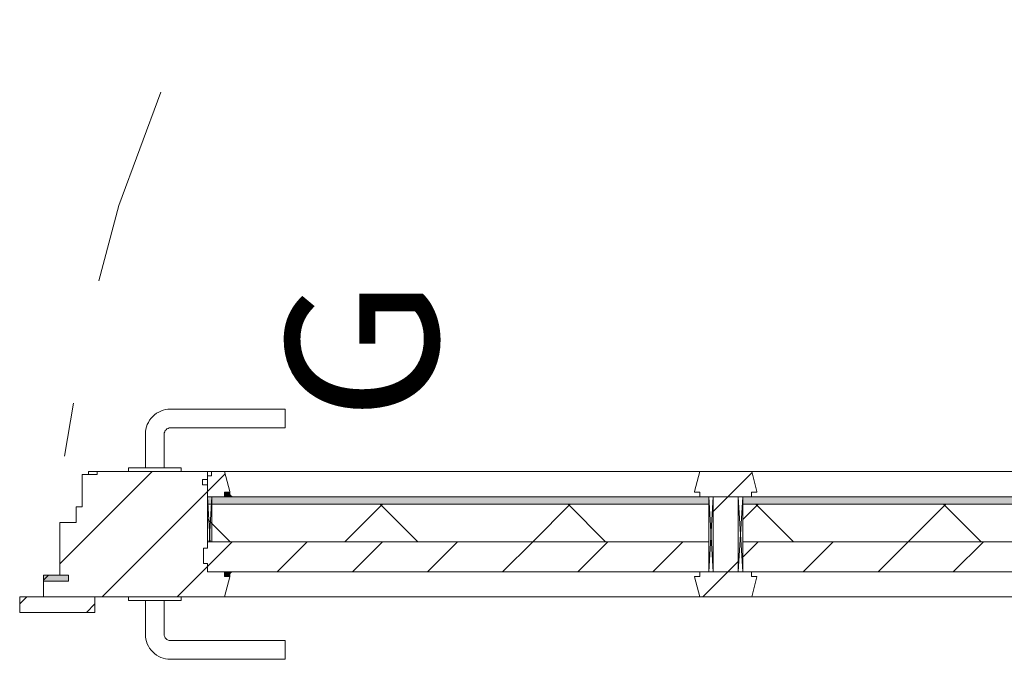
# Model space of a CAD drawing. Units: metres. Extents: x -88 to 68, y -21 to 87.
# Drawn here: x -12 to -11, y 17 to 17 of the extents above; entities that cross this region are included whole.
import ezdxf

# ---------------------------------------------------------------- set-up
doc = ezdxf.new("R2010")
doc.units = ezdxf.units.M
doc.header["$LTSCALE"] = 0.254
doc.linetypes.add('STYLE_01', pattern=[0.9375, 0.625, -0.3125])
for name, color, linetype, lineweight in [('1 Dichtung - Folie', 7, 'Continuous', 13), ('1 Dämmung - g 20', 7, 'Continuous', 18), ('1 Holz - a', 7, 'Continuous', 13), ('1 Holz - g 20', 7, 'Continuous', 13), ('1 Metall - a', 7, 'Continuous', 13), ('2 Zeichn. - Öffsym', 7, 'STYLE_01', 5), ('None', 7, 'Continuous', 13)]:
    doc.layers.add(name, color=color, linetype=linetype, lineweight=lineweight)
doc.styles.add('Gill Sans', font='Gill Sans')
pattern_1 = [(135, (0, 0), (0.03, 0.03), [])]

# ---------------------------------------------------------------- blocks, each defined once
blk = doc.blocks.new('Group-217')
blk.add_wipeout([(-1.22976, 0.4696), (-1.22976, 0.47302), (-1.22975, 0.47351), (-1.22974, 0.474), (-1.22971, 0.47449), (-1.22966, 0.47498), (-1.22961, 0.47547), (-1.22954, 0.47596), (-1.22947, 0.47644), (-1.22938, 0.47692), (-1.22927, 0.4774), (-1.22916, 0.47788), (-1.22904, 0.47836), (-1.2289, 0.47883), (-1.22875, 0.47929), (-1.22859, 0.47976), (-1.22842, 0.48022), (-1.22824, 0.48067), (-1.22804, 0.48113), (-1.22784, 0.48157), (-1.22762, 0.48201), (-1.2274, 0.48245), (-1.22716, 0.48288), (-1.22691, 0.4833), (-1.22666, 0.48372), (-1.22639, 0.48413), (-1.22611, 0.48454), (-1.22582, 0.48493), (-1.22553, 0.48533), (-1.22522, 0.48571), (-1.2249, 0.48608), (-1.22458, 0.48645), (-1.22425, 0.48681), (-1.2239, 0.48716), (-1.22355, 0.48751), (-1.22319, 0.48784), (-1.22282, 0.48817), (-1.22245, 0.48848), (-1.22206, 0.48879), (-1.22167, 0.48909), (-1.22128, 0.48937), (-1.22087, 0.48965), (-1.22046, 0.48992), (-1.22004, 0.49018), (-1.21962, 0.49042), (-1.21919, 0.49066), (-1.21875, 0.49089), (-1.21831, 0.4911), (-1.21786, 0.49131), (-1.21741, 0.4915), (-1.21696, 0.49168), (-1.2165, 0.49185), (-1.21603, 0.49201), (-1.21557, 0.49216), (-1.21509, 0.4923), (-1.21462, 0.49242), (-1.21414, 0.49254), (-1.21366, 0.49264), (-1.21318, 0.49273), (-1.21269, 0.4928), (-1.21221, 0.49287), (-1.21172, 0.49292), (-1.21123, 0.49297), (-1.21074, 0.493), (-1.21025, 0.49301), (-1.20976, 0.49302), (-1.17976, 0.49302), (-1.17976, 0.47802), (-1.20976, 0.47802), (-1.20988, 0.47802), (-1.21001, 0.47801), (-1.21013, 0.47801), (-1.21025, 0.478), (-1.21037, 0.47798), (-1.21049, 0.47797), (-1.21061, 0.47795), (-1.21074, 0.47792), (-1.21086, 0.4779), (-1.21098, 0.47787), (-1.21109, 0.47784), (-1.21121, 0.47781), (-1.21133, 0.47777), (-1.21144, 0.47773), (-1.21156, 0.47769), (-1.21167, 0.47764), (-1.21179, 0.47759), (-1.2119, 0.47754), (-1.21201, 0.47749), (-1.21212, 0.47743), (-1.21222, 0.47737), (-1.21233, 0.47731), (-1.21244, 0.47725), (-1.21254, 0.47718), (-1.21264, 0.47711), (-1.21274, 0.47704), (-1.21284, 0.47696), (-1.21293, 0.47689), (-1.21303, 0.47681), (-1.21312, 0.47673), (-1.21321, 0.47664), (-1.2133, 0.47656), (-1.21338, 0.47647), (-1.21346, 0.47638), (-1.21355, 0.47629), (-1.21363, 0.47619), (-1.2137, 0.4761), (-1.21378, 0.476), (-1.21385, 0.4759), (-1.21392, 0.4758), (-1.21398, 0.4757), (-1.21405, 0.47559), (-1.21411, 0.47549), (-1.21417, 0.47538), (-1.21423, 0.47527), (-1.21428, 0.47516), (-1.21433, 0.47505), (-1.21438, 0.47493), (-1.21443, 0.47482), (-1.21447, 0.47471), (-1.21451, 0.47459), (-1.21454, 0.47447), (-1.21458, 0.47435), (-1.21461, 0.47424), (-1.21464, 0.47412), (-1.21466, 0.474), (-1.21469, 0.47388), (-1.21471, 0.47375), (-1.21472, 0.47363), (-1.21474, 0.47351), (-1.21475, 0.47339), (-1.21475, 0.47327), (-1.21476, 0.47314), (-1.21476, 0.47302), (-1.21476, 0.4696), (-1.21476, 0.38152), (-1.22976, 0.38152)]).dxf.layer = '1 Metall - a'
at = {"layer": '1 Metall - a', "flags": 128}
blk.add_lwpolyline([(-1.22976, 0.4696), (-1.22976, 0.47302, -0.414214), (-1.20976, 0.49302), (-1.17976, 0.49302), (-1.17976, 0.47802), (-1.20976, 0.47802, 0.414214), (-1.21476, 0.47302), (-1.21476, 0.4696), (-1.21476, 0.38152), (-1.22976, 0.38152)], format="xyb", close=True, dxfattribs=at)
blk.add_wipeout([(-1.18276, 0.50652), (-1.17976, 0.50652), (-1.17976, 0.46452), (-1.18276, 0.46452)]).dxf.layer = 'None'
at = {"layer": 'None'}
blk.add_lwpolyline([(-1.18276, 0.50652), (-1.17976, 0.50652), (-1.17976, 0.46452), (-1.18276, 0.46452)], close=True, dxfattribs=at)
blk = doc.blocks.new('Group-218')
blk.add_wipeout([(-1.02976, 0.4696), (-1.02976, 0.47302), (-1.02977, 0.47351), (-1.02978, 0.474), (-1.02981, 0.47449), (-1.02986, 0.47498), (-1.02991, 0.47547), (-1.02998, 0.47596), (-1.03005, 0.47644), (-1.03014, 0.47692), (-1.03025, 0.4774), (-1.03036, 0.47788), (-1.03048, 0.47836), (-1.03062, 0.47883), (-1.03077, 0.47929), (-1.03093, 0.47976), (-1.0311, 0.48022), (-1.03128, 0.48067), (-1.03148, 0.48113), (-1.03168, 0.48157), (-1.0319, 0.48201), (-1.03212, 0.48245), (-1.03236, 0.48288), (-1.03261, 0.4833), (-1.03286, 0.48372), (-1.03313, 0.48413), (-1.03341, 0.48454), (-1.0337, 0.48493), (-1.03399, 0.48533), (-1.0343, 0.48571), (-1.03462, 0.48608), (-1.03494, 0.48645), (-1.03528, 0.48681), (-1.03562, 0.48716), (-1.03597, 0.48751), (-1.03633, 0.48784), (-1.0367, 0.48817), (-1.03707, 0.48848), (-1.03746, 0.48879), (-1.03785, 0.48909), (-1.03824, 0.48937), (-1.03865, 0.48965), (-1.03906, 0.48992), (-1.03948, 0.49018), (-1.0399, 0.49042), (-1.04033, 0.49066), (-1.04077, 0.49089), (-1.04121, 0.4911), (-1.04166, 0.49131), (-1.04211, 0.4915), (-1.04256, 0.49168), (-1.04302, 0.49185), (-1.04349, 0.49201), (-1.04395, 0.49216), (-1.04443, 0.4923), (-1.0449, 0.49242), (-1.04538, 0.49254), (-1.04586, 0.49264), (-1.04634, 0.49273), (-1.04683, 0.4928), (-1.04731, 0.49287), (-1.0478, 0.49292), (-1.04829, 0.49297), (-1.04878, 0.493), (-1.04927, 0.49301), (-1.04976, 0.49302), (-1.07976, 0.49302), (-1.07976, 0.47802), (-1.04976, 0.47802), (-1.04964, 0.47802), (-1.04951, 0.47801), (-1.04939, 0.47801), (-1.04927, 0.478), (-1.04915, 0.47798), (-1.04903, 0.47797), (-1.04891, 0.47795), (-1.04878, 0.47792), (-1.04866, 0.4779), (-1.04855, 0.47787), (-1.04843, 0.47784), (-1.04831, 0.47781), (-1.04819, 0.47777), (-1.04808, 0.47773), (-1.04796, 0.47769), (-1.04785, 0.47764), (-1.04773, 0.47759), (-1.04762, 0.47754), (-1.04751, 0.47749), (-1.0474, 0.47743), (-1.0473, 0.47737), (-1.04719, 0.47731), (-1.04709, 0.47725), (-1.04698, 0.47718), (-1.04688, 0.47711), (-1.04678, 0.47704), (-1.04668, 0.47696), (-1.04659, 0.47689), (-1.04649, 0.47681), (-1.0464, 0.47673), (-1.04631, 0.47664), (-1.04622, 0.47656), (-1.04614, 0.47647), (-1.04606, 0.47638), (-1.04597, 0.47629), (-1.0459, 0.47619), (-1.04582, 0.4761), (-1.04574, 0.476), (-1.04567, 0.4759), (-1.0456, 0.4758), (-1.04554, 0.4757), (-1.04547, 0.47559), (-1.04541, 0.47549), (-1.04535, 0.47538), (-1.04529, 0.47527), (-1.04524, 0.47516), (-1.04519, 0.47505), (-1.04514, 0.47493), (-1.0451, 0.47482), (-1.04505, 0.47471), (-1.04501, 0.47459), (-1.04498, 0.47447), (-1.04494, 0.47435), (-1.04491, 0.47424), (-1.04488, 0.47412), (-1.04486, 0.474), (-1.04483, 0.47388), (-1.04481, 0.47375), (-1.0448, 0.47363), (-1.04478, 0.47351), (-1.04477, 0.47339), (-1.04477, 0.47327), (-1.04476, 0.47314), (-1.04476, 0.47302), (-1.04476, 0.4696), (-1.04476, 0.38152), (-1.02976, 0.38152)]).dxf.layer = '1 Metall - a'
at = {"layer": '1 Metall - a', "flags": 128}
blk.add_lwpolyline([(-1.02976, 0.4696), (-1.02976, 0.47302, 0.414214), (-1.04976, 0.49302), (-1.07976, 0.49302), (-1.07976, 0.47802), (-1.04976, 0.47802, -0.414214), (-1.04476, 0.47302), (-1.04476, 0.4696), (-1.04476, 0.38152), (-1.02976, 0.38152)], format="xyb", close=True, dxfattribs=at)
blk.add_wipeout([(-1.07976, 0.50652), (-1.07676, 0.50652), (-1.07676, 0.46452), (-1.07976, 0.46452)]).dxf.layer = 'None'
at = {"layer": 'None'}
blk.add_lwpolyline([(-1.07976, 0.50652), (-1.07676, 0.50652), (-1.07676, 0.46452), (-1.07976, 0.46452)], close=True, dxfattribs=at)
blk = doc.blocks.new('Group-219')
at = {"layer": 'None'}
for p, q in [((-1.09976, 0.43995), (-1.15976, 0.44345)), ((-1.09976, 0.44345), (-1.15976, 0.43995))]:
    blk.add_line(p, q, dxfattribs=at)
blk.add_lwpolyline([(-1.09976, 0.44345), (-1.09976, 0.43995), (-1.15976, 0.43995), (-1.15976, 0.44345)], close=True, dxfattribs=at)
blk = doc.blocks.new('Group-221')
at = {"layer": 'None', "linetype": 'Continuous', "lineweight": 0}
blk.add_hatch(color=255, dxfattribs=at).paths.add_polyline_path([(-1.10576, -0.38105), (-1.10576, 0.53995), (-1.09976, 0.53995), (-1.09976, -0.38105)])
at = {"layer": 'None'}
blk.add_lwpolyline([(-1.10576, -0.38105), (-1.10576, 0.53995), (-1.09976, 0.53995), (-1.09976, -0.38105)], close=True, dxfattribs=at)
blk.add_wipeout([(-1.15976, -0.38105), (-1.15976, 0.53995), (-1.13576, 0.53995), (-1.13576, -0.38105)]).dxf.layer = '1 Holz - g 20'
at = {"layer": '1 Dämmung - g 20', "linetype": 'Continuous', "lineweight": 13}
h = blk.add_hatch(dxfattribs=at)
h.set_pattern_fill('D_mmung-20', style=0, pattern_type=2)
h.set_pattern_definition([(45, (0, 0), (0.075, -0.075), []), (135, (0, 0), (0.075, 0.075), [])])
h.paths.add_polyline_path([(-1.13576, -0.38105), (-1.13576, 0.53995), (-1.10576, 0.53995), (-1.10576, -0.38105)])
at = {"layer": '1 Holz - g 20', "linetype": 'Continuous', "lineweight": 13}
h = blk.add_hatch(dxfattribs=at)
h.set_pattern_fill('Holz-20', style=0, pattern_type=2)
h.set_pattern_definition(pattern_1)
h.paths.add_polyline_path([(-1.15976, -0.38105), (-1.15976, 0.53995), (-1.13576, 0.53995), (-1.13576, -0.38105)])
at = {"layer": '1 Dämmung - g 20'}
blk.add_lwpolyline([(-1.13576, -0.38105), (-1.13576, 0.53995), (-1.10576, 0.53995), (-1.10576, -0.38105)], close=True, dxfattribs=at)
at = {"layer": '1 Holz - g 20'}
blk.add_lwpolyline([(-1.15976, -0.38105), (-1.15976, 0.53995), (-1.13576, 0.53995), (-1.13576, -0.38105)], close=True, dxfattribs=at)
blk = doc.blocks.new('Group-222')
blk.add_wipeout([(-1.09976, 0.04295), (-1.09976, 0.03945), (-1.15976, 0.03945), (-1.15976, 0.04295)]).dxf.layer = 'None'
at = {"layer": 'None'}
for p, q in [((-1.09976, 0.03945), (-1.15976, 0.04295)), ((-1.09976, 0.04295), (-1.15976, 0.03945))]:
    blk.add_line(p, q, dxfattribs=at)
blk.add_lwpolyline([(-1.09976, 0.04295), (-1.09976, 0.03945), (-1.15976, 0.03945), (-1.15976, 0.04295)], close=True, dxfattribs=at)
blk = doc.blocks.new('Group-223')
blk.add_wipeout([(-1.09976, 0.01945), (-1.09976, 0.01595), (-1.15976, 0.01595), (-1.15976, 0.01945)]).dxf.layer = 'None'
at = {"layer": 'None'}
for p, q in [((-1.09976, 0.01595), (-1.15976, 0.01945)), ((-1.09976, 0.01945), (-1.15976, 0.01595))]:
    blk.add_line(p, q, dxfattribs=at)
blk.add_lwpolyline([(-1.09976, 0.01945), (-1.09976, 0.01595), (-1.15976, 0.01595), (-1.15976, 0.01945)], close=True, dxfattribs=at)
blk = doc.blocks.new('Holzt_re Kassenhalle 2.3 GR')
at = {"layer": 'None', "color": 7}
blk.add_blockref('Group-217', (0, 0), dxfattribs=at)
at = {"layer": 'None', "insert": (-1.03915, 0.38042), "char_height": 0.121006, "attachment_point": 1, "line_spacing_factor": 1.009847, "style": 'Gill Sans'}
blk.add_mtext('{\\C7;\\lG}', dxfattribs=at)
for points in [[(-1.18328, 0.59345), (-1.19226, 0.59345), (-1.19226, 0.53345), (-1.18328, 0.53345), (-1.17976, 0.53345), (-1.17976, 0.54425), (-1.17976, 0.55053), (-1.17976, 0.55817), (-1.17976, 0.56873), (-1.17976, 0.57638), (-1.17976, 0.58265), (-1.17976, 0.59345)], [(-1.09976, 0.43665), (-1.09976, 0.44345), (-1.08316, 0.44345), (-1.08316, 0.44037), (-1.07976, 0.44037), (-1.07976, 0.43518), (-1.07976, 0.43047), (-1.07976, 0.42973), (-1.09557, 0.4256), (-1.09603, 0.4256), (-1.09603, 0.42985), (-1.09976, 0.42985)]]:
    blk.add_wipeout(points).dxf.layer = '1 Holz - g 20'
at = {"layer": '1 Holz - g 20', "linetype": 'Continuous', "lineweight": 13}
h = blk.add_hatch(dxfattribs=at)
h.set_pattern_fill('Holz-20', style=0, pattern_type=2)
h.set_pattern_definition(pattern_1)
h.paths.add_polyline_path([(-1.18328, 0.59345), (-1.19226, 0.59345), (-1.19226, 0.53345), (-1.18328, 0.53345), (-1.17976, 0.53345), (-1.17976, 0.54425), (-1.17976, 0.55053), (-1.17976, 0.55817), (-1.17976, 0.56873), (-1.17976, 0.57638), (-1.17976, 0.58265), (-1.17976, 0.59345)])
h = blk.add_hatch(dxfattribs=at)
h.set_pattern_fill('Holz-20', style=0, pattern_type=2)
h.set_pattern_definition(pattern_1)
h.paths.add_polyline_path([(-1.09976, 0.43665), (-1.09976, 0.44345), (-1.08316, 0.44345), (-1.08316, 0.44037), (-1.07976, 0.44037), (-1.07976, 0.43518), (-1.07976, 0.43047), (-1.07976, 0.42973), (-1.09557, 0.4256), (-1.09603, 0.4256), (-1.09603, 0.42985), (-1.09976, 0.42985)])
at = {"layer": '1 Holz - g 20'}
for points in [[(-1.18328, 0.59345), (-1.19226, 0.59345), (-1.19226, 0.53345), (-1.18328, 0.53345), (-1.17976, 0.53345), (-1.17976, 0.54425), (-1.17976, 0.55053), (-1.17976, 0.55817), (-1.17976, 0.56873), (-1.17976, 0.57638), (-1.17976, 0.58265), (-1.17976, 0.59345)], [(-1.09976, 0.43665), (-1.09976, 0.44345), (-1.08316, 0.44345), (-1.08316, 0.44037), (-1.07976, 0.44037), (-1.07976, 0.43518), (-1.07976, 0.43047), (-1.07976, 0.42973), (-1.09557, 0.4256), (-1.09603, 0.4256), (-1.09603, 0.42985), (-1.09976, 0.42985)]]:
    blk.add_lwpolyline(points, close=True, dxfattribs=at)
at = {"layer": 'None', "color": 7}
blk.add_blockref('Group-218', (0, 0), dxfattribs=at)
blk.add_wipeout([(-1.17976, 0.53848), (-1.15976, 0.53848), (-1.15976, -0.38455), (-1.17976, -0.38455)]).dxf.layer = '1 Holz - a'
at = {"layer": '1 Dichtung - Folie', "linetype": 'Continuous', "lineweight": 0}
h = blk.add_hatch(color=7, dxfattribs=at)
edge = h.paths.add_edge_path()
edge.add_arc((-1.16254, 0.42289), 0.00284, 9.94685, 90)
edge.add_line((-1.16254, 0.42573), (-1.16261, 0.42573))
edge.add_line((-1.16261, 0.42573), (-1.16261, 0.42573))
edge.add_arc((-1.16261, 0.42266), 0.00307, 90, 106.72133)
edge.add_line((-1.16349, 0.4256), (-1.16349, 0.42985))
edge.add_line((-1.16349, 0.42985), (-1.15974, 0.42985))
edge.add_line((-1.15974, 0.42985), (-1.15974, 0.42338))
at = {"layer": '1 Dichtung - Folie', "flags": 128}
blk.add_lwpolyline([(-1.15974, 0.42338, 0.364233), (-1.16254, 0.42573), (-1.16261, 0.42573), (-1.16261, 0.42573, 0.07309), (-1.16349, 0.4256), (-1.16349, 0.42985), (-1.15974, 0.42985)], format="xyb", close=True, dxfattribs=at)
at = {"layer": '1 Holz - a'}
blk.add_lwpolyline([(-1.17976, 0.53848), (-1.15976, 0.53848), (-1.15976, -0.38455), (-1.17976, -0.38455)], close=True, dxfattribs=at)
at = {"layer": '2 Zeichn. - Öffsym'}
blk.add_arc((-1.19877, -0.52683), 1.09243, 359.38749, 83.08923, dxfattribs=at)
blk.add_wipeout([(-1.09976, 0.53848), (-1.07976, 0.53848), (-1.07976, -0.38455), (-1.09976, -0.38455)]).dxf.layer = '1 Holz - a'
at = {"layer": '1 Holz - a'}
blk.add_lwpolyline([(-1.09976, 0.53848), (-1.07976, 0.53848), (-1.07976, -0.38455), (-1.09976, -0.38455)], close=True, dxfattribs=at)
at = {"layer": 'None', "color": 7}
blk.add_blockref('Group-219', (0, 0), dxfattribs=at)
blk.add_wipeout([(-1.09976, 0.43665), (-1.09976, 0.44345), (-1.08316, 0.44345), (-1.08316, 0.44037), (-1.07976, 0.44037), (-1.07976, 0.43518), (-1.07976, 0.43047), (-1.07976, 0.42973), (-1.09557, 0.4256), (-1.09603, 0.4256), (-1.09603, 0.42985), (-1.09976, 0.42985)]).dxf.layer = '1 Holz - g 20'
at = {"layer": '1 Dichtung - Folie', "linetype": 'Continuous', "lineweight": 0}
h = blk.add_hatch(color=7, dxfattribs=at)
edge = h.paths.add_edge_path()
edge.add_arc((-1.09698, 0.42289), 0.00284, 90, 170.05315, ccw=False)
edge.add_line((-1.09698, 0.42573), (-1.09691, 0.42573))
edge.add_line((-1.09691, 0.42573), (-1.09691, 0.42573))
edge.add_arc((-1.09691, 0.42266), 0.00307, 73.27867, 90, ccw=False)
edge.add_line((-1.09603, 0.4256), (-1.09603, 0.42985))
edge.add_line((-1.09603, 0.42985), (-1.09978, 0.42985))
edge.add_line((-1.09978, 0.42985), (-1.09978, 0.42338))
at = {"layer": '1 Holz - g 20', "linetype": 'Continuous', "lineweight": 13}
h = blk.add_hatch(dxfattribs=at)
h.set_pattern_fill('Holz-20', style=0, pattern_type=2)
h.set_pattern_definition(pattern_1)
h.paths.add_polyline_path([(-1.09976, 0.43665), (-1.09976, 0.44345), (-1.08316, 0.44345), (-1.08316, 0.44037), (-1.07976, 0.44037), (-1.07976, 0.43518), (-1.07976, 0.43047), (-1.07976, 0.42973), (-1.09557, 0.4256), (-1.09603, 0.4256), (-1.09603, 0.42985), (-1.09976, 0.42985)])
at = {"layer": '1 Dichtung - Folie', "flags": 128}
blk.add_lwpolyline([(-1.09978, 0.42338, -0.364233), (-1.09698, 0.42573), (-1.09691, 0.42573), (-1.09691, 0.42573, -0.07309), (-1.09603, 0.4256), (-1.09603, 0.42985), (-1.09978, 0.42985)], format="xyb", close=True, dxfattribs=at)
at = {"layer": '1 Holz - g 20'}
blk.add_lwpolyline([(-1.09976, 0.43665), (-1.09976, 0.44345), (-1.08316, 0.44345), (-1.08316, 0.44037), (-1.07976, 0.44037), (-1.07976, 0.43518), (-1.07976, 0.43047), (-1.07976, 0.42973), (-1.09557, 0.4256), (-1.09603, 0.4256), (-1.09603, 0.42985), (-1.09976, 0.42985)], close=True, dxfattribs=at)
at = {"layer": 'None', "color": 7}
blk.add_blockref('Group-221', (0, 0), dxfattribs=at)
for points in [[(-1.07976, 0.44345), (-1.07976, 0.48549), (-1.07976, 0.49205), (-1.07976, 0.51405), (-1.07976, 0.51555), (-1.07976, 0.53155), (-1.08191, 0.53155), (-1.08191, 0.54357), (-1.10791, 0.54357), (-1.10791, 0.54827), (-1.12051, 0.54827), (-1.12051, 0.56145), (-1.16241, 0.56145), (-1.16241, 0.57445), (-1.17976, 0.57445), (-1.17976, 0.55906), (-1.17976, 0.55505), (-1.17976, 0.52355), (-1.17976, 0.51555), (-1.17976, 0.51405), (-1.17976, 0.49205), (-1.17976, 0.49004), (-1.17976, 0.481), (-1.17976, 0.4796), (-1.17976, 0.47755), (-1.17976, 0.4512), (-1.17976, 0.43518), (-1.17976, 0.43047), (-1.17976, 0.42973), (-1.16396, 0.4256), (-1.16349, 0.4256), (-1.16349, 0.42985), (-1.15976, 0.42985), (-1.15976, 0.44345), (-1.15821, 0.44345), (-1.15324, 0.44345), (-1.15324, 0.44655), (-1.1408, 0.44655), (-1.1408, 0.44345), (-1.09033, 0.44345), (-1.09033, 0.44755), (-1.08614, 0.44755), (-1.08614, 0.44345), (-1.08121, 0.44345)], [(-1.16396, 0.05432), (-1.17976, 0.05019), (-1.17976, 0.04945), (-1.17976, 0.00945), (-1.17976, 0.00871), (-1.16396, 0.00458), (-1.16349, 0.00458), (-1.16349, 0.00883), (-1.15976, 0.00883), (-1.15976, 0.02243), (-1.15976, 0.03647), (-1.15976, 0.05007), (-1.16349, 0.05007), (-1.16349, 0.05432)], [(-1.09557, 0.05432), (-1.07976, 0.05019), (-1.07976, 0.04945), (-1.07976, 0.00945), (-1.07976, 0.00871), (-1.09557, 0.00458), (-1.09603, 0.00458), (-1.09603, 0.00883), (-1.09976, 0.00883), (-1.09976, 0.02243), (-1.09976, 0.03647), (-1.09976, 0.05007), (-1.09603, 0.05007), (-1.09603, 0.05432)]]:
    blk.add_wipeout(points).dxf.layer = '1 Holz - g 20'
at = {"layer": '1 Dichtung - Folie', "linetype": 'Continuous', "lineweight": 0}
blk.add_hatch(color=7, dxfattribs=at).paths.add_polyline_path([(-1.16241, 0.55445), (-1.16241, 0.57445), (-1.16741, 0.57445), (-1.16741, 0.55445)])
at = {"layer": '1 Holz - g 20', "linetype": 'Continuous', "lineweight": 13}
h = blk.add_hatch(dxfattribs=at)
h.set_pattern_fill('Holz-20', style=0, pattern_type=2)
h.set_pattern_definition(pattern_1)
h.paths.add_polyline_path([(-1.07976, 0.44345), (-1.07976, 0.48549), (-1.07976, 0.49205), (-1.07976, 0.51405), (-1.07976, 0.51555), (-1.07976, 0.53155), (-1.08191, 0.53155), (-1.08191, 0.54357), (-1.10791, 0.54357), (-1.10791, 0.54827), (-1.12051, 0.54827), (-1.12051, 0.56145), (-1.16241, 0.56145), (-1.16241, 0.57445), (-1.17976, 0.57445), (-1.17976, 0.55906), (-1.17976, 0.55505), (-1.17976, 0.52355), (-1.17976, 0.51555), (-1.17976, 0.51405), (-1.17976, 0.49205), (-1.17976, 0.49004), (-1.17976, 0.481), (-1.17976, 0.4796), (-1.17976, 0.47755), (-1.17976, 0.4512), (-1.17976, 0.43518), (-1.17976, 0.43047), (-1.17976, 0.42973), (-1.16396, 0.4256), (-1.16349, 0.4256), (-1.16349, 0.42985), (-1.15976, 0.42985), (-1.15976, 0.44345), (-1.15821, 0.44345), (-1.15324, 0.44345), (-1.15324, 0.44655), (-1.1408, 0.44655), (-1.1408, 0.44345), (-1.09033, 0.44345), (-1.09033, 0.44755), (-1.08614, 0.44755), (-1.08614, 0.44345), (-1.08121, 0.44345)])
h = blk.add_hatch(dxfattribs=at)
h.set_pattern_fill('Holz-20', style=0, pattern_type=2)
h.set_pattern_definition(pattern_1)
h.paths.add_polyline_path([(-1.16396, 0.05432), (-1.17976, 0.05019), (-1.17976, 0.04945), (-1.17976, 0.00945), (-1.17976, 0.00871), (-1.16396, 0.00458), (-1.16349, 0.00458), (-1.16349, 0.00883), (-1.15976, 0.00883), (-1.15976, 0.02243), (-1.15976, 0.03647), (-1.15976, 0.05007), (-1.16349, 0.05007), (-1.16349, 0.05432)])
h = blk.add_hatch(dxfattribs=at)
h.set_pattern_fill('Holz-20', style=0, pattern_type=2)
h.set_pattern_definition(pattern_1)
h.paths.add_polyline_path([(-1.09557, 0.05432), (-1.07976, 0.05019), (-1.07976, 0.04945), (-1.07976, 0.00945), (-1.07976, 0.00871), (-1.09557, 0.00458), (-1.09603, 0.00458), (-1.09603, 0.00883), (-1.09976, 0.00883), (-1.09976, 0.02243), (-1.09976, 0.03647), (-1.09976, 0.05007), (-1.09603, 0.05007), (-1.09603, 0.05432)])
at = {"layer": '1 Dichtung - Folie'}
blk.add_lwpolyline([(-1.16241, 0.55445), (-1.16241, 0.57445), (-1.16741, 0.57445), (-1.16741, 0.55445)], close=True, dxfattribs=at)
at = {"layer": '1 Holz - g 20'}
for points in [[(-1.07976, 0.44345), (-1.07976, 0.48549), (-1.07976, 0.49205), (-1.07976, 0.51405), (-1.07976, 0.51555), (-1.07976, 0.53155), (-1.08191, 0.53155), (-1.08191, 0.54357), (-1.10791, 0.54357), (-1.10791, 0.54827), (-1.12051, 0.54827), (-1.12051, 0.56145), (-1.16241, 0.56145), (-1.16241, 0.57445), (-1.17976, 0.57445), (-1.17976, 0.55906), (-1.17976, 0.55505), (-1.17976, 0.52355), (-1.17976, 0.51555), (-1.17976, 0.51405), (-1.17976, 0.49205), (-1.17976, 0.49004), (-1.17976, 0.481), (-1.17976, 0.4796), (-1.17976, 0.47755), (-1.17976, 0.4512), (-1.17976, 0.43518), (-1.17976, 0.43047), (-1.17976, 0.42973), (-1.16396, 0.4256), (-1.16349, 0.4256), (-1.16349, 0.42985), (-1.15976, 0.42985), (-1.15976, 0.44345), (-1.15821, 0.44345), (-1.15324, 0.44345), (-1.15324, 0.44655), (-1.1408, 0.44655), (-1.1408, 0.44345), (-1.09033, 0.44345), (-1.09033, 0.44755), (-1.08614, 0.44755), (-1.08614, 0.44345), (-1.08121, 0.44345)], [(-1.16396, 0.05432), (-1.17976, 0.05019), (-1.17976, 0.04945), (-1.17976, 0.00945), (-1.17976, 0.00871), (-1.16396, 0.00458), (-1.16349, 0.00458), (-1.16349, 0.00883), (-1.15976, 0.00883), (-1.15976, 0.02243), (-1.15976, 0.03647), (-1.15976, 0.05007), (-1.16349, 0.05007), (-1.16349, 0.05432)], [(-1.09557, 0.05432), (-1.07976, 0.05019), (-1.07976, 0.04945), (-1.07976, 0.00945), (-1.07976, 0.00871), (-1.09557, 0.00458), (-1.09603, 0.00458), (-1.09603, 0.00883), (-1.09976, 0.00883), (-1.09976, 0.02243), (-1.09976, 0.03647), (-1.09976, 0.05007), (-1.09603, 0.05007), (-1.09603, 0.05432)]]:
    blk.add_lwpolyline(points, close=True, dxfattribs=at)
blk.add_wipeout([(-1.15976, 0.03945), (-1.09976, 0.03945), (-1.09976, 0.01945), (-1.15976, 0.01945)]).dxf.layer = '1 Holz - g 20'
at = {"layer": '1 Holz - g 20', "linetype": 'Continuous', "lineweight": 13}
h = blk.add_hatch(dxfattribs=at)
h.set_pattern_fill('Holz-20', style=0, pattern_type=2)
h.set_pattern_definition(pattern_1)
h.paths.add_polyline_path([(-1.15976, 0.03945), (-1.09976, 0.03945), (-1.09976, 0.01945), (-1.15976, 0.01945)])
at = {"layer": '1 Holz - g 20'}
blk.add_lwpolyline([(-1.15976, 0.03945), (-1.09976, 0.03945), (-1.09976, 0.01945), (-1.15976, 0.01945)], close=True, dxfattribs=at)
at = {"layer": 'None', "color": 7}
for name in ['Group-222', 'Group-223']:
    blk.add_blockref(name, (0, 0), dxfattribs=at)

msp = doc.modelspace()

# ---------------------------------------------------------------- block references
at = {"layer": 'None', "color": 7, "rotation": 90}
msp.add_blockref('Holzt_re Kassenhalle 2.3 GR', (-11.47037, 17.98169), dxfattribs=at)

doc.saveas('drawing.dxf')
